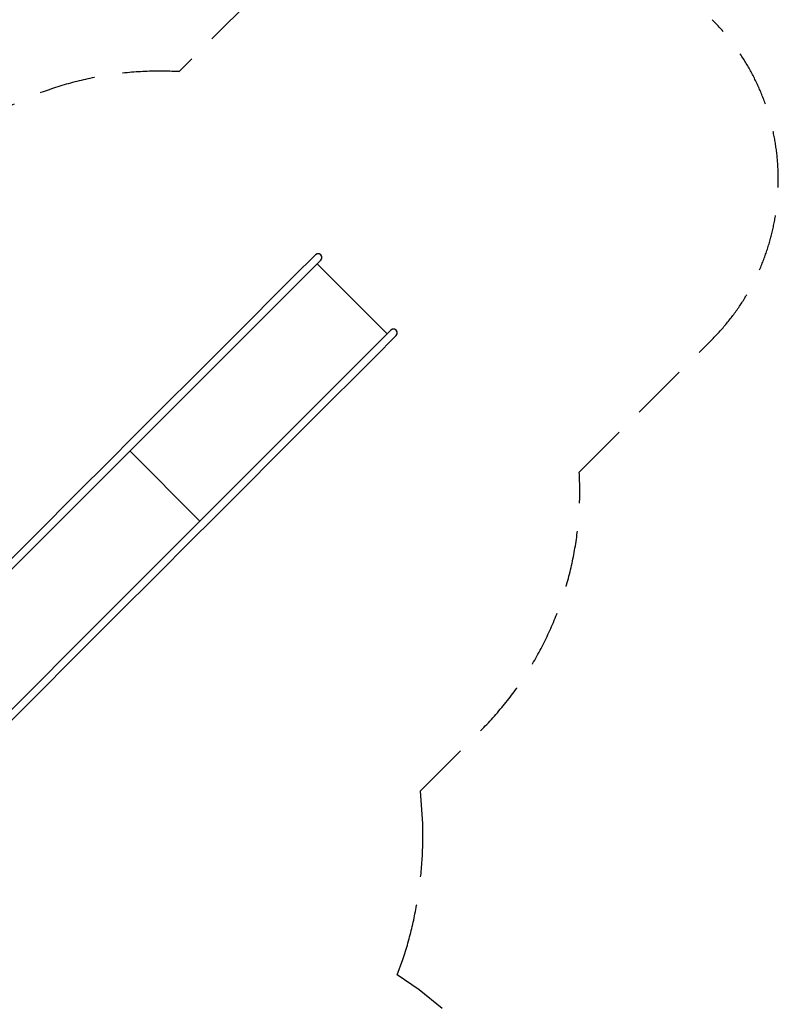
# Model space of a CAD drawing. Extents: x 579478 to 604276, y 322080 to 348901.
# Drawn here: x 593870 to 597227, y 338595 to 342951 of the extents above; entities that cross this region are included whole.
import ezdxf

# ---------------------------------------------------------------- set-up
doc = ezdxf.new("R2010")
doc.units = 0
doc.header["$LTSCALE"] = 200
doc.linetypes.add('HIDDEN', pattern=[1.875, 1.25, -0.625])
doc.layers.add('Ech.1_200', color=7, linetype='CONTINUOUS')

msp = doc.modelspace()

# ---------------------------------------------------------------- linework, layer by layer
at = {"layer": 'Ech.1_200', "color": 1, "linetype": 'HIDDEN', "lineweight": -3}
for p, q in [((595162, 343308.8), (594574.3, 342721.1)), ((596346.3, 340949.1), (596934, 341536.8)), ((595644.5, 339540.2), (595909.3, 339805)), ((595654.2, 339393.3), (595644.5, 339540.2)), ((595541, 338725.4), (595566.3, 338793.4)), ((595637.6, 338659.9), (595541, 338725.4)), ((595739.1, 338577.4), (595637.6, 338659.9))]:
    msp.add_line(p, q, dxfattribs=at)
at = {"layer": 'Ech.1_200', "color": 106, "linetype": 'Continuous', "lineweight": -3}
for p, q in [((595140.4, 341873.1), (595152.3, 341884.9)), ((595152.3, 341884.9), (595178.5, 341911.1)), ((595176.3, 341860.9), (595202.5, 341887.1)), ((595178.5, 341911.1), (595178.8, 341911.4)), ((595186.4, 341915.8), (595178.8, 341911.4)), ((595195.2, 341915.8), (595186.4, 341915.8)), ((595202.8, 341911.4), (595195.2, 341915.8)), ((595201.5, 341886.1), (595202.8, 341887.3)), ((595202.5, 341887.1), (595202.8, 341887.3)), ((595207.2, 341903.8), (595202.8, 341911.4)), ((595202.8, 341887.3), (595207.2, 341895)), ((595207.2, 341895), (595207.2, 341903.8)), ((594765.8, 341498.5), (595120.3, 341853)), ((594789.9, 341474.4), (595164.5, 341849)), ((595120.3, 341853), (595140.4, 341873.1)), ((595164.5, 341849), (595176.3, 341860.9)), ((595186, 341870.6), (595495.7, 341560.9)), ((595520.1, 341582), (595512.5, 341577.6)), ((595528.9, 341582), (595520.1, 341582)), ((595536.6, 341577.7), (595528.9, 341582)), ((595099.6, 341164.7), (595474.2, 341539.3)), ((595474.2, 341539.3), (595486.1, 341551.2)), ((595486.1, 341551.2), (595512.2, 341577.3)), ((595510.1, 341527.1), (595536.3, 341553.3)), ((595512.2, 341577.3), (595512.5, 341577.6)), ((595535.3, 341552.3), (595536.6, 341553.6)), ((595536.3, 341553.3), (595536.6, 341553.6)), ((595541, 341570), (595536.6, 341577.7)), ((595536.6, 341553.6), (595541, 341561.2)), ((595541, 341561.2), (595541, 341570)), ((594387.8, 341120.5), (594765.8, 341498.5)), ((595123.6, 341140.7), (595478.1, 341495.2)), ((595478.1, 341495.2), (595498.2, 341515.3)), ((595498.2, 341515.3), (595510.1, 341527.1)), ((594411.9, 341096.4), (594789.9, 341474.4)), ((594721.6, 340786.7), (595099.6, 341164.7)), ((594252.8, 340985.4), (594387.8, 341120.5)), ((594745.6, 340762.7), (595123.6, 341140.7)), ((594276.8, 340961.4), (594411.9, 341096.4)), ((594358.5, 341043.1), (594668.2, 340733.3)), ((594358.5, 341043.1), (594668.2, 340733.3)), ((594138.1, 340870.7), (594252.8, 340985.4)), ((594162.1, 340846.7), (594276.8, 340961.4)), ((593928.1, 340660.7), (594138.1, 340870.7)), ((593952.1, 340636.7), (594162.1, 340846.7)), ((594586.5, 340651.7), (594721.6, 340786.7)), ((594610.6, 340627.6), (594745.6, 340762.7)), ((593387, 340119.7), (593928.1, 340660.7)), ((593411.1, 340095.6), (593952.1, 340636.7)), ((594471.8, 340537), (594586.5, 340651.7)), ((594495.9, 340512.9), (594610.6, 340627.6)), ((594261.9, 340327), (594471.8, 340537)), ((594285.9, 340302.9), (594495.9, 340512.9)), ((593702.4, 339767.5), (594261.9, 340327)), ((593726.5, 339743.5), (594285.9, 340302.9))]:
    msp.add_line(p, q, dxfattribs=at)
at = {"layer": 'Ech.1_200', "color": 1, "linetype": 'HIDDEN', "lineweight": -3}
for centre, radius, start, end in [((596226.9, 342243.9), 1000, 315, 45), ((594490.8, 341223.5), 1500, 86.8103, 135), ((594848.6, 340865.7), 1500, 315, 3.1897), ((593854.7, 339350.4), 1800, 341.9721, 1.3653)]:
    msp.add_arc(centre, radius, start, end, dxfattribs=at)

doc.saveas('drawing.dxf')
